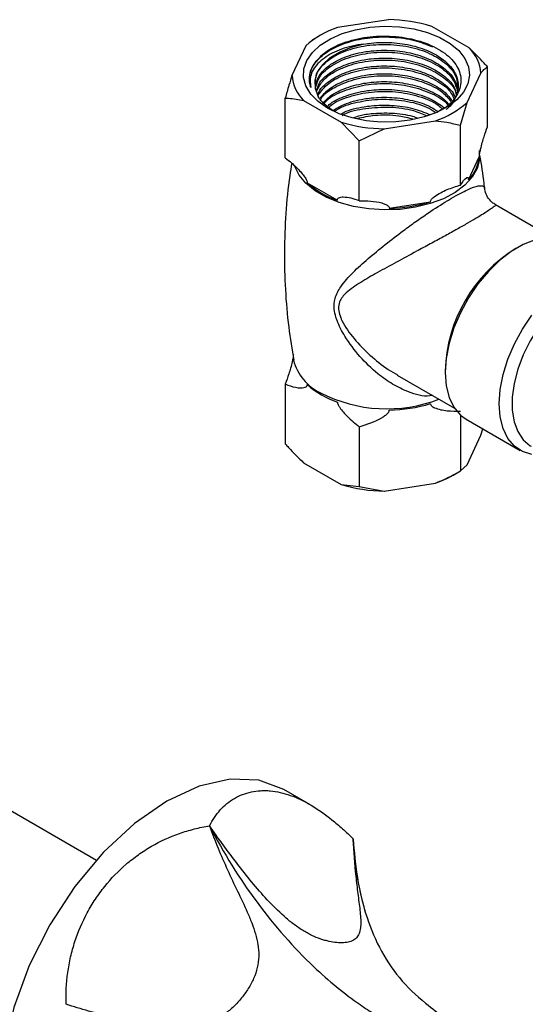
# Model space of a CAD drawing. Units: millimetres. Extents: x 10 to 1383, y 23 to 1042.
# Drawn here: x 1177 to 1244, y 340 to 470 of the extents above; entities that cross this region are included whole.
import ezdxf

# ---------------------------------------------------------------- set-up
doc = ezdxf.new("R2010")
doc.units = ezdxf.units.MM
doc.header["$LTSCALE"] = 5

msp = doc.modelspace()

# ---------------------------------------------------------------- linework, layer by layer
at = {"color": 7, "linetype": 'Continuous', "lineweight": 25}
for p, q in [((1225.74, 470), (1218.98, 468.96)), ((1236.43, 466.26), (1231.48, 469.12)), ((1216.63, 467.89), (1215.67, 467.34)), ((1214.78, 466.53), (1212.97, 462.63)), ((1215.67, 467.34), (1214.78, 466.53)), ((1236.15, 459.04), (1237.97, 462.95)), ((1238.85, 455.85), (1238.85, 463.75)), ((1212.08, 451.71), (1212.08, 459.61)), ((1214.51, 459.32), (1219.46, 456.46)), ((1235.27, 456.03), (1236.15, 459.04)), ((1219.46, 456.46), (1221.88, 453.96)), ((1225.19, 455.58), (1231.95, 456.62)), ((1235.27, 448.13), (1235.27, 456.03)), ((1221.88, 453.96), (1225.19, 455.58)), ((1221.88, 446.06), (1221.88, 453.96)), ((1236.33, 448.81), (1237.79, 451.96)), ((1214.99, 448.43), (1218.98, 446.12)), ((1225.85, 445.06), (1231.3, 445.91)), ((1247.47, 441.13), (1239.91, 445.5)), ((1226.9, 422.99), (1234.47, 418.62)), ((1212.08, 421.79), (1212.08, 413.9)), ((1235.27, 417.7), (1235.27, 410.31)), ((1236.04, 417.13), (1243.18, 413.01)), ((1221.88, 416.14), (1221.88, 408.24)), ((1237.97, 415.02), (1238.23, 415.87)), ((1236.15, 411.11), (1237.97, 415.02)), ((1214.51, 411.39), (1219.46, 408.53)), ((1235.27, 410.31), (1236.15, 411.11)), ((1234.31, 409.76), (1235.27, 410.31)), ((1219.46, 408.53), (1221.88, 408.24)), ((1221.88, 408.24), (1225.19, 407.64)), ((1225.19, 407.64), (1231.95, 408.69)), ((1187.11, 358.77), (1164.17, 372.02)), ((1215.35, 366.17), (1211.9, 368.15))]:
    msp.add_line(p, q, dxfattribs=at)
at = {"color": 7, "linetype": 'Continuous', "lineweight": 25, "flags": 128}
for points in [[(1217.69, 458.3), (1216.43, 459.17), (1215.45, 460.16), (1214.8, 461.24), (1214.49, 462.36), (1214.54, 463.5), (1214.93, 464.62), (1215.67, 465.67), (1216.72, 466.64), (1218.05, 467.48), (1219.62, 468.17), (1221.37, 468.68), (1223.26, 469.01), (1225.22, 469.14), (1227.19, 469.06), (1229.1, 468.78), (1230.9, 468.31), (1232.52, 467.66), (1233.91, 466.86), (1235.04, 465.92), (1235.85, 464.89), (1236.33, 463.78), (1236.47, 462.65), (1236.24, 461.52), (1235.68, 460.43), (1234.78, 459.41), (1233.59, 458.51), (1232.13, 457.74), (1230.46, 457.13), (1228.63, 456.71), (1226.7, 456.48), (1224.73, 456.45), (1222.78, 456.63), (1220.92, 457.01), (1219.2, 457.57), (1217.69, 458.3)], [(1222.5, 466.78), (1220.8, 466.34), (1219.28, 465.72), (1217.99, 464.95), (1216.99, 464.04), (1216.32, 463.04), (1216, 461.98), (1216.04, 460.9), (1216.44, 459.85)], [(1249.54, 440.51), (1249.26, 440.67), (1248.01, 441.07), (1246.63, 441.13), (1245.14, 440.86), (1243.58, 440.26), (1242, 439.35), (1240.45, 438.16), (1238.96, 436.7), (1237.57, 435.04), (1236.33, 433.2), (1235.26, 431.24), (1234.4, 429.22), (1233.76, 427.19), (1233.38, 425.2), (1233.25, 423.31), (1233.38, 421.57), (1233.76, 420.03), (1234.4, 418.73), (1235.26, 417.7), (1236.04, 417.13)], [(1256.93, 434.86), (1256.53, 435.07), (1255.34, 435.4), (1254.03, 435.4), (1252.62, 435.09), (1251.15, 434.46), (1249.68, 433.53), (1248.24, 432.34), (1246.87, 430.92), (1245.61, 429.3), (1244.5, 427.53), (1243.58, 425.67), (1242.86, 423.77), (1242.37, 421.88), (1242.12, 420.06), (1242.12, 418.36), (1242.37, 416.82), (1242.86, 415.5), (1243.58, 414.43), (1244.5, 413.64), (1244.63, 413.56)], [(1244.71, 412.46), (1243.47, 412.86), (1242.4, 413.58), (1241.54, 414.61), (1240.91, 415.91), (1240.52, 417.45), (1240.39, 419.19), (1240.52, 421.08), (1240.91, 423.07), (1241.54, 425.1), (1242.4, 427.12), (1243.47, 429.08), (1244.71, 430.91)], [(1211.9, 368.15), (1208.58, 369.38), (1204.79, 369.53), (1200.68, 368.6), (1196.41, 366.62), (1192.13, 363.66), (1188.02, 359.85), (1184.23, 355.32), (1180.91, 350.25), (1178.18, 344.85), (1176.15, 339.3), (1174.91, 333.83), (1174.49, 328.65), (1174.91, 323.95), (1176.15, 319.93), (1178.18, 316.72), (1180.91, 314.46), (1180.91, 314.46)]]:
    msp.add_lwpolyline(points, dxfattribs=at)
at = {"color": 8, "linetype": 'Continuous', "lineweight": 25, "flags": 128}
msp.add_lwpolyline([(1237.75, 452.71), (1237.79, 451.51), (1237.48, 450.31), (1236.83, 449.17), (1235.84, 448.1), (1234.56, 447.14), (1233.02, 446.32), (1231.26, 445.67), (1229.33, 445.19), (1227.3, 444.91), (1225.21, 444.84), (1223.12, 444.97), (1221.11, 445.29), (1219.22, 445.82), (1217.51, 446.51), (1216.03, 447.37), (1214.82, 448.36), (1213.92, 449.45), (1213.36, 450.57)], dxfattribs=at)
at = {"color": 7, "linetype": 'Continuous', "lineweight": 25}
for centre, radius, start, end in [((1225.59, 450.01), 20, 72.8632, 89.5507), ((1222.61, 457.83), 11.7, 108.0421, 131.9525), ((1232.85, 462.58), 5.13, 4.0603, 45.7366), ((1218.09, 462.99), 5.13, 184.0603, 225.7366), ((1228.33, 467.75), 11.7, 288.0421, 311.9525), ((1225.35, 475.57), 20, 252.8632, 269.5507), ((1232.75, 452.38), 5.05, 315.0019, 355.2012), ((1222.64, 457.07), 11.55, 228.4808, 251.5246), ((1225.59, 464.8), 19.74, 270.7518, 286.8343), ((1252.92, 422.98), 19.68, 121.5839, 178.4215), ((1222.64, 430.37), 11.55, 228.4808, 251.5246), ((1225.59, 438.1), 19.74, 270.7518, 286.8343), ((1227.46, 421.73), 13.79, 289.0051, 299.7566), ((1225.35, 427.64), 20, 252.8632, 269.5507)]:
    msp.add_arc(centre, radius, start, end, dxfattribs=at)
at = {"color": 8, "linetype": 'Continuous', "lineweight": 25}
for centre, radius, start, end in [((1219.52, 426.56), 6.54, 194.1514, 244.7807), ((1225.53, 437.8), 19.28, 242.8584, 290.9559)]:
    msp.add_arc(centre, radius, start, end, dxfattribs=at)
at = {"color": 7, "linetype": 'Continuous', "lineweight": 25}
for points, knots in [([(1215.28, 462.1), (1215.32, 462.44), (1215.4, 463.35), (1216.29, 464.75), (1218.04, 466.12), (1220.44, 467.13), (1223.27, 467.7), (1226.27, 467.77), (1229.18, 467.37), (1230.79, 466.72), (1231.57, 466.42)], [0, 0, 0, 0, 0.0812609, 0.2151131, 0.3473426, 0.4790665, 0.6130238, 0.7440627, 0.8771135, 1, 1, 1, 1]), ([(1217.06, 465.44), (1217.4, 465.7), (1218.45, 466.45), (1220.82, 467.39), (1224.13, 467.92), (1227.59, 467.78), (1230.77, 466.99), (1233.33, 465.63), (1234.97, 463.87), (1235.53, 461.89), (1234.9, 459.96), (1233.72, 458.54), (1232.58, 457.99), (1232.29, 457.85)], [0, 0, 0, 0, 0.051214, 0.154109, 0.256946, 0.359732, 0.461895, 0.56365, 0.665126, 0.765856, 0.866616, 0.966344, 1, 1, 1, 1]), ([(1222.5, 466.78), (1221.97, 466.7), (1220.42, 466.47), (1218.17, 465.64), (1216.24, 464.23), (1215.27, 462.62), (1215.4, 461.53), (1215.46, 461.04)], [0, 0, 0, 0, 0.119671, 0.34629, 0.573757, 0.809282, 1, 1, 1, 1]), ([(1216.1, 461.51), (1216.08, 461.86), (1216.04, 462.82), (1217.17, 464.28), (1219.24, 465.65), (1222.06, 466.54), (1225.25, 466.84), (1228.47, 466.52), (1231.35, 465.59), (1233.54, 464.16), (1234.82, 462.55), (1234.85, 461.45), (1234.86, 460.99)], [0, 0, 0, 0, 0.0632435, 0.1706393, 0.2780389, 0.385435, 0.4928332, 0.6002299, 0.7076258, 0.8150249, 0.9224207, 1, 1, 1, 1]), ([(1222.5, 466.78), (1222.82, 466.82), (1224.02, 467), (1226.23, 467.04), (1228.97, 466.64), (1231.42, 465.78), (1233.36, 464.55), (1234.62, 463.05), (1235.11, 461.39), (1234.72, 459.75), (1234.07, 458.62), (1233.41, 458.17), (1233.37, 458.14)], [0, 0, 0, 0, 0.042332, 0.159657, 0.278783, 0.398269, 0.5154, 0.63521, 0.75371, 0.871546, 0.991497, 1, 1, 1, 1]), ([(1215.46, 461.04), (1215.44, 461.1), (1215.34, 461.4), (1215.2, 462.36), (1215.51, 463.87), (1216.57, 464.94), (1217.06, 465.44)], [0, 0, 0, 0, 0.039824, 0.199413, 0.628414, 1, 1, 1, 1]), ([(1216.13, 461.43), (1216.23, 461.82), (1216.49, 462.73), (1217.81, 463.99), (1219.84, 465.1), (1221.87, 465.66), (1224.02, 465.96), (1226.23, 466.01), (1228.97, 465.6), (1231.42, 464.74), (1233.34, 463.51), (1234.57, 462.15), (1234.76, 461.19), (1234.84, 460.78)], [0, 0, 0, 0, 0.076737, 0.178482, 0.278099, 0.385526, 0.421538, 0.521346, 0.622686, 0.724333, 0.823976, 0.925898, 1, 1, 1, 1]), ([(1216.16, 461.18), (1216.28, 461.62), (1216.56, 462.64), (1218.21, 464.04), (1220.71, 465.17), (1223.77, 465.75), (1227.02, 465.71), (1230.1, 465.04), (1232.64, 463.82), (1234.41, 462.23), (1234.73, 461.02), (1234.89, 460.45)], [0, 0, 0, 0, 0.084721, 0.200327, 0.315933, 0.431538, 0.547146, 0.662751, 0.778359, 0.893964, 1, 1, 1, 1]), ([(1238.85, 463.75), (1238.7, 463.92), (1237.92, 464.82), (1237.1, 465.61), (1236.43, 466.26)], [0, 0, 0, 0, 0.1904774, 1, 1, 1, 1]), ([(1216.24, 460.7), (1216.33, 460.99), (1216.56, 461.79), (1217.82, 462.95), (1219.84, 464.07), (1221.87, 464.62), (1224.02, 464.92), (1226.23, 464.97), (1228.97, 464.56), (1231.43, 463.7), (1233.33, 462.47), (1234.48, 461.25), (1234.66, 460.43), (1234.72, 460.18)], [0, 0, 0, 0, 0.059035, 0.165819, 0.27037, 0.383119, 0.420915, 0.525666, 0.632026, 0.738707, 0.843285, 0.950256, 1, 1, 1, 1]), ([(1216.26, 460.59), (1216.51, 461.09), (1217.06, 462.16), (1219.08, 463.49), (1221.82, 464.42), (1225.01, 464.77), (1228.23, 464.49), (1231.16, 463.6), (1233.37, 462.2), (1234.58, 460.93), (1234.67, 460.17), (1234.69, 460.05)], [0, 0, 0, 0, 0.106793, 0.230904, 0.35501, 0.479118, 0.603226, 0.727332, 0.851442, 0.975548, 1, 1, 1, 1]), ([(1216.37, 459.99), (1216.42, 460.17), (1216.64, 460.86), (1217.83, 461.91), (1219.83, 463.03), (1221.87, 463.59), (1224.02, 463.88), (1226.23, 463.94), (1228.97, 463.52), (1231.43, 462.67), (1233.31, 461.43), (1234.38, 460.38), (1234.54, 459.75), (1234.56, 459.67)], [0, 0, 0, 0, 0.038184, 0.15148, 0.262405, 0.382029, 0.422129, 0.533267, 0.646112, 0.759298, 0.870253, 0.983746, 1, 1, 1, 1]), ([(1212.97, 462.63), (1212.83, 462.2), (1212.53, 461.25), (1212.24, 460.19), (1212.08, 459.61)], [0, 0, 0, 0, 0.450223, 1, 1, 1, 1]), ([(1216.42, 460), (1216.83, 460.55), (1217.66, 461.64), (1220.06, 462.87), (1223, 463.59), (1226.24, 463.7), (1229.41, 463.18), (1232.07, 462.08), (1233.86, 460.79), (1234.28, 459.83), (1234.43, 459.5)], [0, 0, 0, 0, 0.130947, 0.263694, 0.396438, 0.529186, 0.66193, 0.794676, 0.927421, 1, 1, 1, 1]), ([(1216.64, 459.56), (1217.02, 460), (1217.8, 460.91), (1219.86, 461.99), (1221.87, 462.55), (1224.02, 462.85), (1226.23, 462.9), (1228.98, 462.49), (1231.4, 461.62), (1233.22, 460.54), (1233.85, 459.68), (1234.12, 459.32)], [0, 0, 0, 0, 0.117736, 0.24033, 0.372536, 0.416854, 0.539683, 0.664397, 0.789488, 0.912114, 1, 1, 1, 1]), ([(1216.75, 459.4), (1216.77, 459.46), (1217.06, 460.1), (1218.56, 461.1), (1221.1, 462.18), (1224.23, 462.67), (1227.48, 462.54), (1230.48, 461.78), (1232.82, 460.63), (1233.65, 459.63), (1234, 459.19)], [0, 0, 0, 0, 0.015056, 0.160931, 0.306803, 0.452674, 0.59855, 0.744421, 0.890297, 1, 1, 1, 1]), ([(1237.97, 462.95), (1238.1, 463.11), (1238.41, 463.46), (1238.69, 463.65), (1238.85, 463.75)], [0, 0, 0, 0, 0.450223, 1, 1, 1, 1]), ([(1217.13, 459.01), (1217.37, 459.29), (1218.02, 460.02), (1219.87, 460.95), (1221.86, 461.51), (1224.02, 461.81), (1226.22, 461.86), (1228.98, 461.45), (1231.39, 460.58), (1233.01, 459.67), (1233.52, 459), (1233.65, 458.83)], [0, 0, 0, 0, 0.079588, 0.214569, 0.360135, 0.408931, 0.544171, 0.681487, 0.819218, 0.954235, 1, 1, 1, 1]), ([(1217.25, 458.92), (1217.3, 458.99), (1217.74, 459.62), (1219.47, 460.53), (1222.24, 461.4), (1225.46, 461.66), (1228.69, 461.29), (1231.44, 460.3), (1233.14, 459.38), (1233.55, 458.77), (1233.57, 458.74)], [0, 0, 0, 0, 0.021614, 0.183654, 0.345689, 0.507728, 0.669763, 0.831797, 0.993836, 1, 1, 1, 1]), ([(1218.37, 457.98), (1217.8, 458.38), (1216.98, 458.96), (1216.56, 459.65), (1216.44, 459.85)], [0, 0, 0, 0, 0.708255, 1, 1, 1, 1]), ([(1217.69, 458.54), (1217.76, 458.62), (1218.26, 459.15), (1219.89, 459.9), (1221.86, 460.48), (1224.02, 460.77), (1226.23, 460.83), (1228.97, 460.41), (1231.42, 459.58), (1232.6, 458.74), (1233.17, 458.33)], [0, 0, 0, 0, 0.025054, 0.176301, 0.339407, 0.394083, 0.545619, 0.699483, 0.853811, 1, 1, 1, 1]), ([(1217.86, 458.4), (1217.95, 458.49), (1218.54, 459.09), (1220.48, 459.88), (1223.44, 460.54), (1226.72, 460.56), (1229.77, 459.93), (1231.96, 459.08), (1232.72, 458.36), (1232.91, 458.17)], [0, 0, 0, 0, 0.029313, 0.211055, 0.392792, 0.574536, 0.756273, 0.938016, 1, 1, 1, 1]), ([(1212.08, 459.61), (1212.23, 459.61), (1213.01, 459.6), (1213.84, 459.45), (1214.51, 459.32)], [0, 0, 0, 0, 0.190477, 1, 1, 1, 1]), ([(1218.37, 457.98), (1218.85, 458.27), (1220, 458.96), (1221.87, 459.44), (1224.02, 459.74), (1226.23, 459.79), (1228.95, 459.37), (1231.07, 458.69), (1231.99, 458.06), (1232.29, 457.85)], [0, 0, 0, 0, 0.133051, 0.320777, 0.383707, 0.558117, 0.735206, 0.912829, 1, 1, 1, 1]), ([(1218.62, 457.87), (1218.73, 457.95), (1219.46, 458.51), (1221.58, 459.15), (1224.67, 459.59), (1227.9, 459.34), (1230.46, 458.71), (1231.57, 458.01), (1231.94, 457.78)], [0, 0, 0, 0, 0.0367173, 0.2506522, 0.4645881, 0.678527, 0.8924615, 1, 1, 1, 1]), ([(1219.4, 457.5), (1219.56, 457.59), (1220.4, 458.07), (1221.88, 458.4), (1224.02, 458.7), (1226.22, 458.74), (1228.96, 458.36), (1230.49, 457.75), (1231.24, 457.45)], [0, 0, 0, 0, 0.05126, 0.282054, 0.359422, 0.573845, 0.791561, 1, 1, 1, 1]), ([(1219.63, 457.35), (1219.71, 457.4), (1220.53, 457.88), (1222.74, 458.33), (1225.89, 458.53), (1228.81, 458.16), (1230.28, 457.54), (1230.87, 457.28)], [0, 0, 0, 0, 0.030358, 0.293876, 0.557404, 0.820923, 1, 1, 1, 1]), ([(1221.13, 457.06), (1221.58, 457.21), (1222.31, 457.44), (1224.03, 457.66), (1226.21, 457.7), (1228.35, 457.45), (1229.37, 457.08), (1229.59, 456.99)], [0, 0, 0, 0, 0.174606, 0.286737, 0.597511, 0.913057, 1, 1, 1, 1]), ([(1221.62, 456.94), (1222.38, 457.11), (1224.12, 457.48), (1226.77, 457.45), (1228.36, 457.03), (1228.97, 456.88)], [0, 0, 0, 0, 0.3214438, 0.7416395, 1, 1, 1, 1]), ([(1231.95, 456.62), (1232.47, 456.57), (1233.6, 456.44), (1234.68, 456.17), (1235.27, 456.03)], [0, 0, 0, 0, 0.450223, 1, 1, 1, 1]), ([(1237.79, 451.96), (1237.79, 452.01), (1237.79, 452.14), (1237.84, 452.47), (1238.03, 453.33), (1238.38, 454.54), (1238.7, 455.42), (1238.85, 455.85)], [0, 0, 0, 0, 0.040472, 0.089704, 0.206722, 0.610248, 1, 1, 1, 1]), ([(1238.46, 447.66), (1238.44, 447.88), (1238.32, 449.36), (1238.06, 450.81), (1237.84, 452.04)], [0, 0, 0, 0, 0.148476, 1, 1, 1, 1]), ([(1212.94, 451.02), (1212.85, 450.48), (1212.47, 448.28), (1212.12, 444.36), (1211.91, 439.32), (1212.05, 434.3), (1212.45, 429.49), (1212.96, 426.4), (1213.2, 424.94)], [0, 0, 0, 0, 0.064026, 0.256837, 0.449026, 0.640284, 0.830301, 1, 1, 1, 1]), ([(1212.08, 451.71), (1212.36, 451.5), (1213.06, 450.96), (1213.89, 450.14), (1214.53, 449.38), (1214.81, 448.97), (1214.95, 448.67), (1214.99, 448.52), (1214.99, 448.45), (1214.99, 448.43)], [0, 0, 0, 0, 0.252959, 0.633037, 0.778883, 0.898839, 0.941697, 0.985009, 1, 1, 1, 1]), ([(1231.3, 445.91), (1231.31, 445.96), (1231.32, 446.08), (1231.49, 446.34), (1232.18, 446.9), (1233.49, 447.57), (1234.68, 447.94), (1235.27, 448.13)], [0, 0, 0, 0, 0.040472, 0.089704, 0.206722, 0.610248, 1, 1, 1, 1]), ([(1235.27, 448.13), (1235.54, 448.54), (1235.86, 449.02), (1236.18, 449.13), (1236.26, 449.11), (1236.31, 449.01), (1236.33, 448.91), (1236.33, 448.83), (1236.33, 448.81)], [0, 0, 0, 0, 0.674537, 0.782065, 0.894776, 0.940704, 0.978876, 1, 1, 1, 1]), ([(1239.92, 445.52), (1239.76, 445.62), (1239.34, 445.86), (1238.84, 446.51), (1238.53, 447.18), (1238.51, 447.57), (1238.5, 447.67)], [0, 0, 0, 0, 0.2088999, 0.5437579, 0.8774618, 1, 1, 1, 1]), ([(1218.98, 446.12), (1218.98, 446.15), (1218.98, 446.23), (1219.04, 446.36), (1219.28, 446.53), (1220.19, 446.6), (1221.14, 446.38), (1221.87, 446.06), (1221.88, 446.06)], [0, 0, 0, 0, 0.0215912, 0.064378, 0.1312833, 0.3398846, 0.987393, 1, 1, 1, 1]), ([(1221.88, 446.06), (1222.9, 446.04), (1224.09, 446.01), (1225.28, 445.62), (1225.61, 445.46), (1225.79, 445.29), (1225.84, 445.17), (1225.85, 445.09), (1225.85, 445.06)], [0, 0, 0, 0, 0.674537, 0.782065, 0.894776, 0.940704, 0.978876, 1, 1, 1, 1]), ([(1213.15, 425.69), (1213.14, 425.64), (1213.14, 425.51), (1213.09, 425.18), (1212.91, 424.32), (1212.56, 423.1), (1212.24, 422.23), (1212.08, 421.79)], [0, 0, 0, 0, 0.040472, 0.089704, 0.206722, 0.610248, 1, 1, 1, 1]), ([(1212.08, 421.79), (1212.31, 421.71), (1213, 421.43), (1213.83, 421.28), (1214.52, 421.3), (1214.8, 421.39), (1214.94, 421.52), (1214.99, 421.63), (1214.99, 421.71), (1214.99, 421.73)], [0, 0, 0, 0, 0.202658, 0.623864, 0.775076, 0.895112, 0.938625, 0.982592, 1, 1, 1, 1]), ([(1218.98, 419.42), (1218.98, 419.42), (1218.98, 419.37), (1219, 419.25), (1219.1, 418.99), (1219.5, 418.36), (1220.44, 417.31), (1221.34, 416.58), (1221.88, 416.14)], [0, 0, 0, 0, 0.003997, 0.03922, 0.08627, 0.177239, 0.507667, 1, 1, 1, 1]), ([(1221.88, 416.14), (1222.9, 416.47), (1224.09, 416.86), (1225.28, 417.62), (1225.61, 417.88), (1225.79, 418.12), (1225.84, 418.26), (1225.85, 418.33), (1225.85, 418.36)], [0, 0, 0, 0, 0.674537, 0.782065, 0.894776, 0.940704, 0.978876, 1, 1, 1, 1]), ([(1231.3, 419.2), (1231.31, 419.15), (1231.32, 419.04), (1231.49, 418.83), (1232.18, 418.48), (1233.49, 418.22), (1234.68, 418.21), (1235.27, 418.21)], [0, 0, 0, 0, 0.040472, 0.089704, 0.206722, 0.610248, 1, 1, 1, 1]), ([(1212.08, 413.9), (1212.23, 413.73), (1213.01, 412.83), (1213.84, 412.03), (1214.51, 411.39)], [0, 0, 0, 0, 0.190477, 1, 1, 1, 1]), ([(1231.95, 408.69), (1232.47, 408.9), (1233.6, 409.38), (1234.68, 409.98), (1235.27, 410.31)], [0, 0, 0, 0, 0.450223, 1, 1, 1, 1]), ([(1202.06, 363.35), (1202.45, 364.14), (1202.93, 364.84), (1203.75, 365.76), (1204.05, 366.04), (1204.67, 366.55), (1205.01, 366.78), (1206.05, 367.39), (1206.8, 367.67), (1207.99, 367.92), (1208.4, 367.98), (1209.02, 368.01), (1209.23, 368.01), (1209.66, 368.01), (1209.88, 368), (1210.96, 367.9), (1211.84, 367.7), (1213.19, 367.22), (1213.65, 367.04), (1214.57, 366.6), (1215.03, 366.35), (1216.42, 365.53), (1217.34, 364.88), (1218.72, 363.77), (1219.18, 363.38), (1220.12, 362.55), (1220.58, 362.11), (1221.05, 361.65)], [0, 0, 0, 0, 0.125, 0.125, 0.1875, 0.1875, 0.25, 0.25, 0.375, 0.375, 0.4375, 0.4375, 0.46875, 0.46875, 0.5, 0.5, 0.625, 0.625, 0.6875, 0.6875, 0.75, 0.75, 0.875, 0.875, 0.9375, 0.9375, 1, 1, 1, 1]), ([(1183.08, 339.74), (1183.03, 341.15), (1183.1, 342.55), (1183.39, 344.62), (1183.51, 345.31), (1183.83, 346.68), (1184.01, 347.36), (1184.67, 349.36), (1185.22, 350.64), (1186.21, 352.46), (1186.56, 353.06), (1187.14, 353.92), (1187.33, 354.21), (1187.74, 354.77), (1187.96, 355.05), (1189.04, 356.4), (1189.99, 357.38), (1191.54, 358.71), (1192.08, 359.13), (1193.2, 359.92), (1193.78, 360.3), (1195.55, 361.32), (1196.78, 361.88), (1198.71, 362.56), (1199.36, 362.76), (1200.7, 363.1), (1201.38, 363.24), (1202.06, 363.35)], [0, 0, 0, 0, 0.125, 0.125, 0.1875, 0.1875, 0.25, 0.25, 0.375, 0.375, 0.4375, 0.4375, 0.46875, 0.46875, 0.5, 0.5, 0.625, 0.625, 0.6875, 0.6875, 0.75, 0.75, 0.875, 0.875, 0.9375, 0.9375, 1, 1, 1, 1]), ([(1202.06, 363.35), (1202.75, 361.37), (1203.56, 359.44), (1204.86, 356.6), (1205.3, 355.66), (1206.19, 353.79), (1206.64, 352.85), (1207.26, 351.45), (1207.45, 350.97), (1207.82, 350.02), (1207.99, 349.54), (1208.27, 348.57), (1208.39, 348.08), (1208.5, 347.34), (1208.53, 347.09), (1208.57, 346.59), (1208.57, 346.33), (1208.55, 345.58), (1208.48, 345.08), (1208.26, 344.11), (1208.09, 343.63), (1207.69, 342.7), (1207.45, 342.26), (1206.92, 341.4), (1206.62, 340.98), (1205.97, 340.18), (1205.63, 339.81), (1204.89, 339.09), (1204.49, 338.76), (1203.87, 338.3), (1203.65, 338.15), (1203.21, 337.88), (1202.98, 337.75), (1202.29, 337.39), (1201.81, 337.19), (1201.06, 336.96), (1200.81, 336.89), (1200.3, 336.77), (1200.04, 336.72), (1199.27, 336.6), (1198.75, 336.56), (1197.71, 336.54), (1197.18, 336.56), (1196.13, 336.63), (1195.62, 336.69), (1194.07, 336.9), (1193.05, 337.09), (1191.03, 337.52), (1190.03, 337.77), (1188.02, 338.29), (1187.03, 338.56), (1185.04, 339.13), (1184.06, 339.43), (1183.08, 339.74)], [0, 0, 0, 0, 0.125, 0.125, 0.1875, 0.1875, 0.25, 0.25, 0.28125, 0.28125, 0.3125, 0.3125, 0.34375, 0.34375, 0.359375, 0.359375, 0.375, 0.375, 0.40625, 0.40625, 0.4375, 0.4375, 0.46875, 0.46875, 0.5, 0.5, 0.53125, 0.53125, 0.5625, 0.5625, 0.578125, 0.578125, 0.59375, 0.59375, 0.625, 0.625, 0.640625, 0.640625, 0.65625, 0.65625, 0.6875, 0.6875, 0.71875, 0.71875, 0.75, 0.75, 0.8125, 0.8125, 0.875, 0.875, 0.9375, 0.9375, 1, 1, 1, 1]), ([(1202.06, 363.35), (1205.74, 356.19), (1212.32, 347.35), (1220.52, 340.63), (1223.64, 338.57), (1224.94, 337.79), (1229.51, 335.17), (1240.23, 328.97), (1253.29, 321.43), (1268.95, 312.39), (1278.75, 306.74), (1286.25, 302.4), (1287.25, 301.82), (1287.74, 301.54), (1288.23, 301.26), (1288.86, 300.87), (1290.64, 299.73), (1294.65, 296.86), (1298.56, 293.18), (1301.95, 289.39), (1303.36, 287.71), (1304.78, 285.86), (1305.65, 284.69), (1306.43, 283.6), (1307.19, 282.48), (1308.19, 280.97), (1309.63, 278.65), (1310.88, 276.45), (1311.72, 274.81), (1312.76, 272.76), (1314.52, 269.27), (1316.18, 265.99), (1317.01, 264.34)], [0, 0, 0, 0, 0.136639, 0.1875, 0.203125, 0.212134, 0.21875, 0.3125, 0.46875, 0.53125, 0.6875, 0.703125, 0.710938, 0.711454, 0.714844, 0.722656, 0.726562, 0.757812, 0.820312, 0.826172, 0.849609, 0.859375, 0.867188, 0.875, 0.882812, 0.890625, 0.90625, 0.929688, 0.933683, 0.9375, 0.96875, 1, 1, 1, 1]), ([(1221.05, 361.65), (1221.11, 359.94), (1221.24, 358.28), (1221.5, 355.9), (1221.59, 355.13), (1221.74, 354), (1221.78, 353.63), (1221.88, 352.9), (1221.92, 352.54), (1222.03, 351.5), (1222.09, 350.85), (1222.05, 349.97), (1222.02, 349.69), (1221.91, 349.19), (1221.82, 348.97), (1221.58, 348.59), (1221.42, 348.42), (1221.05, 348.17), (1220.84, 348.07), (1220.35, 347.94), (1220.08, 347.89), (1219.51, 347.86), (1219.21, 347.87), (1218.57, 347.93), (1218.23, 347.98), (1217.7, 348.1), (1217.52, 348.14), (1217.15, 348.25), (1216.96, 348.31), (1216.39, 348.5), (1215.99, 348.66), (1215.38, 348.96), (1215.17, 349.06), (1214.76, 349.29), (1214.55, 349.41), (1213.93, 349.8), (1213.52, 350.09), (1212.91, 350.55), (1212.71, 350.71), (1212.31, 351.04), (1212.11, 351.21), (1211.14, 352.07), (1210.41, 352.8), (1208.99, 354.33), (1208.31, 355.11), (1206.98, 356.72), (1206.34, 357.53), (1204.45, 360), (1203.24, 361.68), (1202.06, 363.35)], [0, 0, 0, 0, 0.125, 0.125, 0.1875, 0.1875, 0.21875, 0.21875, 0.25, 0.25, 0.3125, 0.3125, 0.34375, 0.34375, 0.375, 0.375, 0.40625, 0.40625, 0.4375, 0.4375, 0.46875, 0.46875, 0.5, 0.5, 0.53125, 0.53125, 0.546875, 0.546875, 0.5625, 0.5625, 0.59375, 0.59375, 0.609375, 0.609375, 0.625, 0.625, 0.65625, 0.65625, 0.671875, 0.671875, 0.6875, 0.6875, 0.75, 0.75, 0.8125, 0.8125, 0.875, 0.875, 1, 1, 1, 1]), ([(1221.05, 361.6), (1221.2, 359.93), (1221.49, 356.54), (1222.61, 351.75), (1224.38, 347.22), (1227.02, 343.16), (1230.98, 339.41), (1235.93, 336.07), (1241.39, 332.55), (1250.15, 327.11), (1262.34, 320.01), (1274.59, 313.25), (1283.35, 308.45), (1288.56, 305.6), (1293.74, 302.72), (1298.68, 300.11), (1303.3, 296.78), (1307.36, 293.05), (1310.97, 288.91), (1314.14, 284.47), (1316.93, 279.54), (1319.05, 274.47), (1320.6, 271.19), (1321.3, 269.7)], [0, 0, 0, 0, 0.035785, 0.072558, 0.109464, 0.146021, 0.182493, 0.230956, 0.279917, 0.329155, 0.461576, 0.592582, 0.635717, 0.678649, 0.721431, 0.763311, 0.800076, 0.835596, 0.868672, 0.901528, 0.934801, 0.970239, 1, 1, 1, 1]), ([(1222.71, 351.82), (1222.62, 352.17), (1222.26, 353.53), (1221.53, 356.75), (1221.24, 359.65), (1221.05, 361.6)], [0, 0, 0, 0, 0.104945, 0.399818, 1, 1, 1, 1])]:
    msp.add_open_spline(points, degree=3, knots=knots, dxfattribs=at)
at = {"color": 8, "linetype": 'Continuous', "lineweight": 25}
for points, knots in [([(1218.79, 430.63), (1218.7, 430.99), (1218.48, 431.86), (1218.61, 433.3), (1219.49, 434.89), (1221, 436.58), (1223.01, 438.38), (1225.26, 440.23), (1227.42, 441.89), (1229.36, 443.3), (1231.33, 444.67), (1232.95, 445.71), (1234.74, 446.77), (1236.35, 447.62), (1237.61, 448.06), (1238.23, 448.05), (1238.48, 447.92), (1238.44, 447.71), (1238.44, 447.67)], [0, 0, 0, 0, 0.032324, 0.078279, 0.138581, 0.221831, 0.305206, 0.38801, 0.470635, 0.522926, 0.575137, 0.656202, 0.67696, 0.764472, 0.852007, 0.916696, 0.981495, 1, 1, 1, 1]), ([(1239.9, 445.48), (1239.9, 445.46), (1239.92, 445.42), (1239.5, 445.09), (1238.62, 444.5), (1237.38, 443.75), (1236.22, 443.08), (1234.83, 442.29), (1233.72, 441.67), (1232.52, 441.01), (1231.24, 440.32), (1229.14, 439.19), (1226.76, 437.91), (1224.28, 436.56), (1222.01, 435.25), (1220.28, 434.08), (1219.27, 432.93), (1219.1, 432.02), (1219.17, 431.3), (1219.31, 430.89), (1219.42, 430.58)], [0, 0, 0, 0, 0.05743, 0.126315, 0.218957, 0.264825, 0.312359, 0.361178, 0.412032, 0.420731, 0.47511, 0.531114, 0.616202, 0.704157, 0.787924, 0.873394, 0.930111, 0.961634, 0.970891, 1, 1, 1, 1]), ([(1231.53, 420.31), (1231.43, 420.29), (1230.41, 420.05), (1228.56, 420.66), (1226.26, 421.71), (1224.09, 423.28), (1221.9, 425.39), (1220.09, 427.81), (1219.12, 429.64), (1218.84, 430.49), (1218.79, 430.63)], [0, 0, 0, 0, 0.021407, 0.201218, 0.338847, 0.476706, 0.660826, 0.844964, 0.974489, 1, 1, 1, 1]), ([(1219.42, 430.58), (1219.47, 430.46), (1219.9, 429.48), (1221.17, 427.73), (1223.27, 425.58), (1225.23, 423.98), (1226.51, 423.25), (1226.92, 423.02)], [0, 0, 0, 0, 0.03897, 0.30548, 0.583153, 0.866663, 1, 1, 1, 1])]:
    msp.add_open_spline(points, degree=3, knots=knots, dxfattribs=at)
at = {"color": 7, "linetype": 'Continuous', "lineweight": 25}
for points in [[(1221.05, 361.65), (1221.05, 361.64), (1221.05, 361.62), (1221.05, 361.6)], [(1221.05, 361.6), (1221.05, 361.62), (1221.05, 361.64), (1221.05, 361.65)]]:
    msp.add_open_spline(points, degree=3, dxfattribs=at)

doc.saveas('drawing.dxf')
